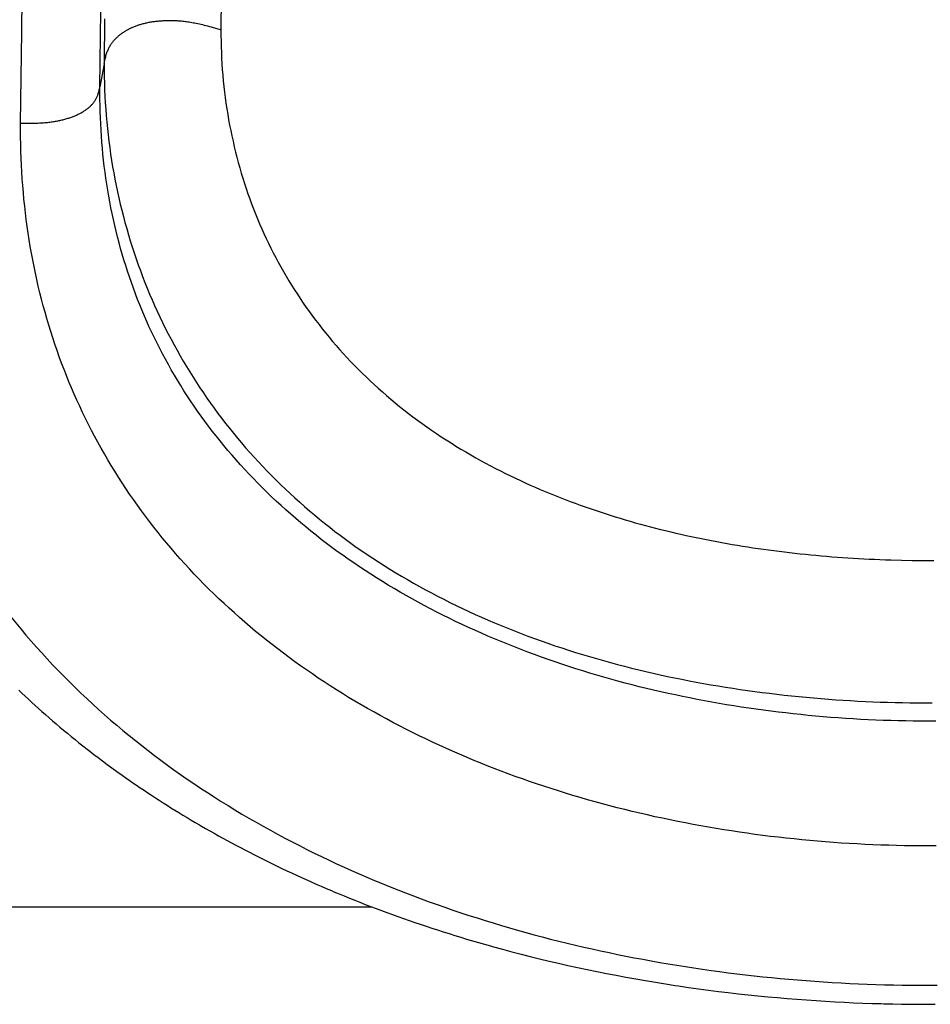
# Model space of a CAD drawing. Units: millimetres. Extents: x 0 to 297, y 0 to 210.
# Drawn here: x 102 to 104, y 29 to 31 of the extents above; entities that cross this region are included whole.
import ezdxf

# ---------------------------------------------------------------- set-up
doc = ezdxf.new("R2010")
doc.units = ezdxf.units.MM
doc.header["$LTSCALE"] = 16.335
doc.layers.get('0').update_dxf_attribs({"linetype": 'CONTINUOUS'})

msp = doc.modelspace()

# ---------------------------------------------------------------- linework, layer by layer
at = {"color": 7, "linetype": 'Continuous'}
for p, q in [((101.84482, 31.13002), (101.84855, 31.36016)), ((102.34526, 31.24133), (102.34459, 31.13496)), ((102.0411, 30.99133), (102.04329, 31.18211)), ((102.05229, 31.162), (102.05157, 31.04944)), ((101.8422, 30.90029), (101.84482, 31.13002)), ((102.32499, 31.14067), (102.33472, 31.13785)), ((102.33472, 31.13785), (102.34492, 31.13481)), ((102.05157, 31.04944), (102.0411, 30.99133)), ((101.8422, 30.90035), (101.85194, 30.9003)), ((101.85194, 30.9003), (101.86113, 30.90033)), ((104.05185, 29.80441), (104.07882, 29.80394)), ((104.07882, 29.80394), (104.1058, 29.8037)), ((104.1058, 29.8037), (104.13279, 29.8037)), ((101.85547, 29.61661), (101.86852, 29.60151)), ((101.83741, 29.47842), (101.84547, 29.47077)), ((101.84547, 29.47077), (101.85361, 29.46311)), ((101.85361, 29.46311), (101.86184, 29.45545)), ((101.86184, 29.45545), (101.87017, 29.44778)), ((101.87017, 29.44778), (101.87859, 29.4401)), ((101.87859, 29.4401), (101.88711, 29.43241)), ((101.88711, 29.43241), (101.89573, 29.4247)), ((101.89573, 29.4247), (101.90447, 29.41698)), ((101.90447, 29.41698), (101.91331, 29.40924)), ((101.91331, 29.40924), (101.92227, 29.40149)), ((101.92227, 29.40149), (101.93135, 29.39371)), ((101.93135, 29.39371), (101.94055, 29.38591)), ((101.94055, 29.38591), (101.94988, 29.37809)), ((101.94988, 29.37809), (101.95934, 29.37024)), ((101.95934, 29.37024), (101.96893, 29.36237)), ((101.96893, 29.36237), (101.97866, 29.35447)), ((101.97866, 29.35447), (101.98854, 29.34654)), ((101.98854, 29.34654), (101.99857, 29.33858)), ((101.99857, 29.33858), (102.00874, 29.33059)), ((102.00874, 29.33059), (102.01562, 29.32525)), ((102.01562, 29.32525), (102.02606, 29.31721)), ((102.02606, 29.31721), (102.03672, 29.30909)), ((102.03672, 29.30909), (102.04773, 29.30081)), ((102.04773, 29.30081), (102.05923, 29.29227)), ((102.05923, 29.29227), (102.07129, 29.28341)), ((102.07129, 29.28341), (102.08387, 29.2743)), ((102.08387, 29.2743), (102.09688, 29.26501)), ((102.09688, 29.26501), (102.10576, 29.25874)), ((102.10576, 29.25874), (102.11477, 29.25244)), ((102.11477, 29.25244), (102.12388, 29.24613)), ((102.12388, 29.24613), (102.13308, 29.23981)), ((102.13308, 29.23981), (102.14236, 29.23351)), ((102.14236, 29.23351), (102.1517, 29.22722)), ((102.1517, 29.22722), (102.16112, 29.22094)), ((102.16112, 29.22094), (102.17062, 29.21467)), ((102.17062, 29.21467), (102.18019, 29.20841)), ((102.18019, 29.20841), (102.18984, 29.20216)), ((102.18984, 29.20216), (102.19956, 29.19593)), ((102.19956, 29.19593), (102.20936, 29.18971)), ((102.20936, 29.18971), (102.21924, 29.1835)), ((102.21924, 29.1835), (102.22919, 29.17731)), ((102.22919, 29.17731), (102.23922, 29.17113)), ((102.23922, 29.17113), (102.24932, 29.16497)), ((102.24932, 29.16497), (102.25951, 29.15882)), ((102.25951, 29.15882), (102.26977, 29.15269)), ((102.26977, 29.15269), (102.28011, 29.14657)), ((102.28011, 29.14657), (102.29053, 29.14047)), ((102.30631, 29.13136), (102.31692, 29.1253)), ((102.31692, 29.1253), (102.32762, 29.11926)), ((102.32762, 29.11926), (102.33839, 29.11324)), ((102.33839, 29.11324), (102.34925, 29.10724)), ((102.34925, 29.10724), (102.36019, 29.10126)), ((102.36019, 29.10126), (102.3712, 29.0953)), ((102.3712, 29.0953), (102.3823, 29.08936)), ((102.3823, 29.08936), (102.39348, 29.08344)), ((102.39348, 29.08344), (102.40474, 29.07755)), ((102.40474, 29.07755), (102.41608, 29.07167)), ((102.41608, 29.07167), (102.42751, 29.06582)), ((102.42751, 29.06582), (102.43901, 29.05999)), ((102.43901, 29.05999), (102.4506, 29.05418)), ((102.4506, 29.05418), (102.46227, 29.0484)), ((102.46227, 29.0484), (102.47403, 29.04264)), ((102.47403, 29.04264), (102.48587, 29.03691)), ((102.48587, 29.03691), (102.49779, 29.0312)), ((102.49779, 29.0312), (102.5098, 29.02552)), ((102.5098, 29.02552), (102.52189, 29.01986)), ((102.52189, 29.01986), (102.53406, 29.01423)), ((102.53406, 29.01423), (102.54632, 29.00863)), ((102.54632, 29.00863), (102.55867, 29.00306)), ((102.55867, 29.00306), (102.5711, 28.99751)), ((102.5711, 28.99751), (102.58361, 28.99199)), ((102.58361, 28.99199), (102.59622, 28.98651)), ((102.59622, 28.98651), (102.6089, 28.98105)), ((102.6089, 28.98105), (102.62168, 28.97562)), ((102.641, 28.96754), (102.65399, 28.9622)), ((102.65399, 28.9622), (102.66707, 28.95688)), ((102.66707, 28.95688), (102.68023, 28.9516)), ((102.68023, 28.9516), (102.69348, 28.94635)), ((102.69348, 28.94635), (102.70682, 28.94114)), ((100.37535, 28.93468), (102.7236, 28.93468)), ((102.70682, 28.94114), (102.72024, 28.93596)), ((102.72024, 28.93596), (102.73375, 28.93081)), ((102.73375, 28.93081), (102.74735, 28.92571)), ((102.74735, 28.92571), (102.76103, 28.92064)), ((102.76103, 28.92064), (102.77479, 28.91561)), ((102.77479, 28.91561), (102.78863, 28.91062)), ((102.78863, 28.91062), (102.80256, 28.90567)), ((102.80256, 28.90567), (102.81657, 28.90077)), ((102.81657, 28.90077), (102.83066, 28.8959)), ((102.83066, 28.8959), (102.84483, 28.89107)), ((102.84483, 28.89107), (102.85909, 28.88629)), ((102.85909, 28.88629), (102.87342, 28.88156)), ((102.87342, 28.88156), (102.88783, 28.87686)), ((102.88783, 28.87686), (102.90232, 28.87221)), ((102.90232, 28.87221), (102.91688, 28.86761)), ((102.91688, 28.86761), (102.93152, 28.86306)), ((102.93152, 28.86306), (102.94624, 28.85855)), ((102.94624, 28.85855), (102.96104, 28.85409)), ((102.96104, 28.85409), (102.9759, 28.84968)), ((102.9759, 28.84968), (102.99085, 28.84532)), ((102.99085, 28.84532), (103.00586, 28.84101)), ((103.00586, 28.84101), (103.02095, 28.83675)), ((103.05133, 28.82838), (103.07431, 28.82225)), ((103.07431, 28.82225), (103.09743, 28.81623)), ((103.09743, 28.81623), (103.1207, 28.81034)), ((103.1207, 28.81034), (103.14412, 28.80457)), ((103.14412, 28.80457), (103.16767, 28.79892)), ((103.16767, 28.79892), (103.19137, 28.7934)), ((103.19137, 28.7934), (103.21519, 28.78802)), ((103.21519, 28.78802), (103.23915, 28.78276)), ((103.23915, 28.78276), (103.26323, 28.77764)), ((103.26323, 28.77764), (103.28743, 28.77265)), ((103.28743, 28.77265), (103.31174, 28.7678)), ((103.31174, 28.7678), (103.33617, 28.76308)), ((103.33617, 28.76308), (103.36071, 28.75851)), ((103.36071, 28.75851), (103.38533, 28.75407)), ((103.38533, 28.75407), (103.41004, 28.74978)), ((103.41004, 28.74978), (103.43482, 28.74564)), ((103.43482, 28.74564), (103.45965, 28.74165)), ((103.45965, 28.74165), (103.48452, 28.7378)), ((103.51773, 28.73292), (103.54265, 28.72943)), ((103.54265, 28.72943), (103.56757, 28.7261)), ((103.56757, 28.7261), (103.59247, 28.72292)), ((103.59247, 28.72292), (103.61734, 28.7199)), ((103.61734, 28.7199), (103.64217, 28.71703)), ((103.64217, 28.71703), (103.66695, 28.71432)), ((103.66695, 28.71432), (103.69166, 28.71177)), ((103.69166, 28.71177), (103.71628, 28.70937)), ((103.71628, 28.70937), (103.74081, 28.70712)), ((103.74081, 28.70712), (103.76522, 28.70502)), ((103.76522, 28.70502), (103.78952, 28.70308)), ((103.78952, 28.70308), (103.81367, 28.70128)), ((103.81367, 28.70128), (103.83768, 28.69964)), ((103.83768, 28.69964), (103.86152, 28.69814)), ((103.86152, 28.69814), (103.88518, 28.69678)), ((103.88518, 28.69678), (103.90866, 28.69556)), ((103.90866, 28.69556), (103.93193, 28.69448)), ((103.93193, 28.69448), (103.95498, 28.69354)), ((103.95498, 28.69354), (103.9778, 28.69272)), ((103.9778, 28.69272), (104.00038, 28.69204)), ((104.03008, 28.69132), (104.05202, 28.69092)), ((104.05202, 28.69092), (104.07362, 28.69063)), ((104.07362, 28.69063), (104.09485, 28.69046)), ((104.09485, 28.69046), (104.11564, 28.69039)), ((104.11564, 28.69039), (104.13599, 28.69042))]:
    msp.add_line(p, q, dxfattribs=at)
for points in [[(102.05157, 31.04944), (102.05219, 31.0526), (102.05281, 31.0557), (102.05345, 31.05871), (102.05412, 31.06164), (102.05481, 31.06449), (102.05553, 31.06726), (102.05628, 31.06996), (102.05707, 31.07258), (102.05788, 31.07512), (102.05874, 31.07759), (102.05962, 31.07998), (102.06054, 31.08231), (102.06149, 31.08456), (102.06248, 31.08675), (102.0635, 31.08887), (102.06455, 31.09092), (102.06562, 31.09291), (102.06673, 31.09484), (102.06786, 31.09671), (102.06902, 31.09853), (102.07022, 31.1003), (102.07144, 31.10203), (102.07269, 31.10371), (102.07399, 31.10537), (102.07532, 31.10699), (102.07668, 31.10858), (102.07808, 31.11014), (102.07952, 31.11168), (102.08099, 31.11318), (102.08248, 31.11466), (102.08401, 31.11611), (102.08557, 31.11753), (102.08715, 31.11892), (102.08876, 31.12028), (102.0904, 31.12162), (102.09205, 31.12292), (102.09373, 31.12421), (102.09544, 31.12546), (102.09716, 31.12669), (102.09891, 31.12789), (102.10068, 31.12907), (102.10247, 31.13022), (102.10428, 31.13135), (102.10612, 31.13246), (102.10797, 31.13354), (102.10985, 31.1346), (102.11176, 31.13564), (102.11368, 31.13666), (102.11564, 31.13765), (102.11762, 31.13863), (102.11962, 31.13958), (102.12165, 31.14051), (102.12369, 31.14142), (102.12576, 31.1423), (102.12784, 31.14316), (102.12994, 31.14399), (102.13206, 31.14479), (102.13418, 31.14557), (102.13632, 31.14632), (102.13848, 31.14705), (102.14066, 31.14776), (102.14285, 31.14844), (102.14507, 31.14909), (102.14731, 31.14972), (102.14956, 31.15033), (102.15185, 31.15092), (102.15416, 31.15149), (102.1565, 31.15203), (102.15886, 31.15255), (102.16125, 31.15305), (102.16368, 31.15353), (102.16612, 31.15399), (102.1686, 31.15442), (102.17109, 31.15483), (102.1736, 31.15522), (102.17613, 31.15559), (102.17867, 31.15593), (102.18123, 31.15625), (102.1838, 31.15654), (102.18639, 31.15681), (102.18899, 31.15706), (102.19162, 31.15729), (102.19426, 31.15749), (102.19692, 31.15767), (102.19961, 31.15783), (102.20232, 31.15796), (102.20505, 31.15808), (102.2078, 31.15816), (102.21059, 31.15822), (102.21339, 31.15826), (102.21623, 31.15827), (102.21909, 31.15826), (102.22197, 31.15822), (102.22488, 31.15815), (102.22782, 31.15806), (102.23078, 31.15794), (102.23377, 31.15778), (102.23678, 31.1576), (102.23982, 31.15739), (102.24288, 31.15714), (102.24596, 31.15686), (102.24906, 31.15655), (102.25219, 31.15621), (102.25535, 31.15582), (102.25856, 31.1554), (102.26181, 31.15495), (102.26512, 31.15445), (102.2685, 31.1539), (102.27195, 31.15331), (102.27547, 31.15267), (102.27909, 31.15199), (102.28278, 31.15124), (102.28657, 31.15045), (102.29045, 31.1496), (102.29442, 31.14869), (102.29848, 31.14772), (102.30264, 31.1467), (102.3069, 31.14561), (102.31126, 31.14447), (102.31573, 31.14326), (102.32031, 31.142), (102.32499, 31.14067)], [(102.34459, 31.13496), (102.34462, 31.12058), (102.3448, 31.10623), (102.34515, 31.09191), (102.34566, 31.07761), (102.34632, 31.06334), (102.34715, 31.04911), (102.34813, 31.03492), (102.34927, 31.02077), (102.35057, 31.00667), (102.35202, 30.99261), (102.35363, 30.97861), (102.35539, 30.96465), (102.3573, 30.95075), (102.35937, 30.9369), (102.36159, 30.9231), (102.36396, 30.90936), (102.36648, 30.89568), (102.36915, 30.88206), (102.37196, 30.86851), (102.37492, 30.85502), (102.37803, 30.8416), (102.38128, 30.82824), (102.38468, 30.81495), (102.38822, 30.80172), (102.39191, 30.78856), (102.39574, 30.77545), (102.39971, 30.76242), (102.40383, 30.74945), (102.40809, 30.73655), (102.41248, 30.72372), (102.41702, 30.71096), (102.42169, 30.69828), (102.42651, 30.68566), (102.43146, 30.67312), (102.43655, 30.66065), (102.44178, 30.64826), (102.44714, 30.63594), (102.45264, 30.62369), (102.45828, 30.61153), (102.46405, 30.59944), (102.46995, 30.58743), (102.47599, 30.57549), (102.48216, 30.56364), (102.48846, 30.55186), (102.4949, 30.54016), (102.50147, 30.52854), (102.50818, 30.51699), (102.51502, 30.50552), (102.52199, 30.49412), (102.52909, 30.48281), (102.53633, 30.47157), (102.5437, 30.46042), (102.5512, 30.44935), (102.55883, 30.43836), (102.56659, 30.42745), (102.57449, 30.41662), (102.58252, 30.40587), (102.59068, 30.39519), (102.59898, 30.3846), (102.60741, 30.37408), (102.61597, 30.36365), (102.62466, 30.35331), (102.63348, 30.34305), (102.64243, 30.33287), (102.65151, 30.32278), (102.66073, 30.31276), (102.67008, 30.30283), (102.67956, 30.29298), (102.68918, 30.28321), (102.69894, 30.27353), (102.70883, 30.26393), (102.71885, 30.25441), (102.72901, 30.24498), (102.73929, 30.23564), (102.74971, 30.22638), (102.76027, 30.21721), (102.77096, 30.20813), (102.78178, 30.19914), (102.79274, 30.19023), (102.80383, 30.18141), (102.81505, 30.17268), (102.8264, 30.16405), (102.83788, 30.1555), (102.8495, 30.14705), (102.86125, 30.13869), (102.87313, 30.13041), (102.88513, 30.12225), (102.89726, 30.11417), (102.9095, 30.10621), (102.92179, 30.09838), (102.93413, 30.0907), (102.94652, 30.08315), (102.95892, 30.07577), (102.97133, 30.06854), (102.98374, 30.06147), (102.99617, 30.05454), (103.0086, 30.04775), (103.02103, 30.04111), (103.03348, 30.03461), (103.04593, 30.02825), (103.05838, 30.02201), (103.07084, 30.01591), (103.0833, 30.00993), (103.09577, 30.00408), (103.10824, 29.99834), (103.12072, 29.99273), (103.1332, 29.98723), (103.14569, 29.98185), (103.15818, 29.97658), (103.17068, 29.97142), (103.18318, 29.96636), (103.19569, 29.96141), (103.2082, 29.95657), (103.22072, 29.95182), (103.23324, 29.94717), (103.24577, 29.94262), (103.25831, 29.93817), (103.27086, 29.9338), (103.28341, 29.92953), (103.29597, 29.92535), (103.30855, 29.92126), (103.32113, 29.91725), (103.33372, 29.91333), (103.34632, 29.9095), (103.35894, 29.90575), (103.37156, 29.90207), (103.3842, 29.89848), (103.39685, 29.89497), (103.40951, 29.89153), (103.42219, 29.88817), (103.43488, 29.88489), (103.44759, 29.88168), (103.46031, 29.87855), (103.47305, 29.87548), (103.48581, 29.87249), (103.49858, 29.86957), (103.51137, 29.86672), (103.52417, 29.86394), (103.537, 29.86123), (103.54984, 29.85859), (103.5627, 29.85601), (103.57558, 29.8535), (103.58848, 29.85106), (103.60141, 29.84868), (103.61435, 29.84637), (103.62731, 29.84412), (103.64029, 29.84194), (103.65329, 29.83982), (103.66631, 29.83776), (103.67935, 29.83577), (103.69241, 29.83383), (103.7055, 29.83196), (103.7186, 29.83015), (103.73173, 29.82841), (103.74487, 29.82672), (103.75804, 29.8251), (103.77122, 29.82353), (103.78443, 29.82203), (103.79765, 29.82058), (103.81089, 29.8192), (103.82415, 29.81787), (103.83743, 29.81661), (103.85073, 29.8154), (103.86404, 29.81426), (103.87737, 29.81317), (103.89072, 29.81214), (103.90408, 29.81117), (103.91746, 29.81027), (103.93085, 29.80942), (103.94425, 29.80862), (103.95767, 29.80789), (103.97109, 29.80722), (103.98453, 29.8066), (103.99798, 29.80605), (104.01144, 29.80555), (104.0249, 29.80511), (104.05185, 29.80441)], [(102.05157, 31.04944), (102.0516, 31.03317), (102.05181, 31.01691), (102.05219, 31.00065), (102.05274, 30.98439), (102.05347, 30.96814), (102.05438, 30.95191), (102.05546, 30.93571), (102.05671, 30.91953), (102.05814, 30.90338), (102.05974, 30.88727), (102.06151, 30.8712), (102.06345, 30.85517), (102.06557, 30.83918), (102.06785, 30.82322), (102.0703, 30.80732), (102.07293, 30.79145), (102.07572, 30.77564), (102.07867, 30.75988), (102.08179, 30.74418), (102.08508, 30.72854), (102.08852, 30.71297), (102.09213, 30.69746), (102.0959, 30.68201), (102.09984, 30.66661), (102.10394, 30.65127), (102.1082, 30.63599), (102.11262, 30.62077), (102.11721, 30.6056), (102.12196, 30.59049), (102.12687, 30.57545), (102.13194, 30.56047), (102.13717, 30.54555), (102.14257, 30.53071), (102.14812, 30.51593), (102.15382, 30.50123), (102.15969, 30.4866), (102.16571, 30.47205), (102.17189, 30.45757), (102.17823, 30.44317), (102.18472, 30.42885), (102.19136, 30.41461), (102.19816, 30.40045), (102.20512, 30.38638), (102.21222, 30.37239), (102.21949, 30.35848), (102.2269, 30.34466), (102.23447, 30.33091), (102.2422, 30.31725), (102.25007, 30.30367), (102.2581, 30.29018), (102.26628, 30.27677), (102.27461, 30.26345), (102.28308, 30.25022), (102.29171, 30.23708), (102.30048, 30.22403), (102.3094, 30.21107), (102.31847, 30.1982), (102.32769, 30.18541), (102.33705, 30.17272), (102.34656, 30.16012), (102.35621, 30.14761), (102.36601, 30.13519), (102.37596, 30.12287), (102.38605, 30.11065), (102.39628, 30.09852), (102.40665, 30.08649), (102.41717, 30.07455), (102.42783, 30.06271), (102.43863, 30.05096), (102.44958, 30.03931), (102.46067, 30.02776), (102.47191, 30.01631), (102.48328, 30.00496), (102.4948, 29.99371), (102.50646, 29.98256), (102.51826, 29.97151), (102.53019, 29.96056), (102.54227, 29.94972), (102.55449, 29.93898), (102.56685, 29.92835), (102.57935, 29.91782), (102.59199, 29.90739), (102.60477, 29.89707), (102.61768, 29.88686), (102.63073, 29.87676), (102.64392, 29.86678), (102.65724, 29.8569), (102.67069, 29.84713), (102.68429, 29.83747), (102.69802, 29.82792), (102.71188, 29.81849), (102.72588, 29.80916), (102.74001, 29.79995), (102.75427, 29.79085), (102.76866, 29.78187), (102.78317, 29.773), (102.79782, 29.76424), (102.81258, 29.7556), (102.82747, 29.74708), (102.84247, 29.73868), (102.8576, 29.73039), (102.87283, 29.72223), (102.88818, 29.71418), (102.90364, 29.70626), (102.91921, 29.69846), (102.93488, 29.69078), (102.95066, 29.68322), (102.96654, 29.67578), (102.98254, 29.66845), (102.99864, 29.66125), (103.01485, 29.65416), (103.03117, 29.64719), (103.04759, 29.64035), (103.06411, 29.63362), (103.08072, 29.62701), (103.09743, 29.62053), (103.11422, 29.61417), (103.1311, 29.60794), (103.14806, 29.60183), (103.16509, 29.59584), (103.18221, 29.58997), (103.19941, 29.58423), (103.21668, 29.57862), (103.23402, 29.57312), (103.25143, 29.56776), (103.2689, 29.56251), (103.28643, 29.5574), (103.30401, 29.5524), (103.32165, 29.54754), (103.33933, 29.5428), (103.35706, 29.53818), (103.37485, 29.53369), (103.3927, 29.52931), (103.41059, 29.52506), (103.42854, 29.52092), (103.44654, 29.5169), (103.46458, 29.513), (103.48267, 29.50922), (103.5008, 29.50556), (103.51896, 29.50201), (103.53716, 29.49857), (103.55539, 29.49526), (103.57366, 29.49205), (103.59194, 29.48897), (103.61026, 29.48599), (103.6286, 29.48313), (103.64696, 29.48037), (103.66534, 29.47773), (103.68374, 29.47521), (103.70216, 29.47279), (103.72059, 29.47048), (103.73903, 29.46828), (103.75749, 29.46618), (103.77597, 29.4642), (103.79447, 29.46232), (103.81298, 29.46054), (103.8315, 29.45888), (103.85002, 29.45732), (103.86856, 29.45586), (103.8871, 29.45451), (103.90565, 29.45326), (103.9242, 29.45212), (103.94276, 29.45108), (103.96133, 29.45015), (103.97991, 29.44932), (103.99849, 29.44859), (104.01707, 29.44797), (104.03566, 29.44745), (104.05425, 29.44704), (104.07283, 29.44672), (104.09142, 29.44652), (104.11, 29.44641), (104.12858, 29.44641)], [(101.86113, 30.90033), (101.86552, 30.90037), (101.86978, 30.90043), (101.87392, 30.90052), (101.87793, 30.90063), (101.88183, 30.90076), (101.88562, 30.90091), (101.8893, 30.90109), (101.89288, 30.90129), (101.89636, 30.90151), (101.89974, 30.90176), (101.90305, 30.90202), (101.90628, 30.90231), (101.90942, 30.90263), (101.9125, 30.90296), (101.91551, 30.90332), (101.91847, 30.9037), (101.92137, 30.9041), (101.92422, 30.90452), (101.92702, 30.90497), (101.92978, 30.90544), (101.9325, 30.90593), (101.93518, 30.90644), (101.93784, 30.90697), (101.94046, 30.90752), (101.94306, 30.9081), (101.94564, 30.90869), (101.94818, 30.90931), (101.95071, 30.90995), (101.9532, 30.91062), (101.95566, 30.9113), (101.9581, 30.912), (101.9605, 30.91272), (101.96287, 30.91346), (101.9652, 30.91423), (101.96751, 30.915), (101.96978, 30.9158), (101.97201, 30.91662), (101.97421, 30.91746), (101.97638, 30.91831), (101.97851, 30.91918), (101.98062, 30.92008), (101.98268, 30.92099), (101.98472, 30.92192), (101.98672, 30.92287), (101.98869, 30.92384), (101.99062, 30.92483), (101.99253, 30.92583), (101.9944, 30.92686), (101.99624, 30.92791), (101.99804, 30.92897), (101.99982, 30.93006), (102.00156, 30.93116), (102.00327, 30.93229), (102.00495, 30.93343), (102.00659, 30.93459), (102.00819, 30.93577), (102.00976, 30.93697), (102.0113, 30.93818), (102.01279, 30.93941), (102.01425, 30.94066), (102.01566, 30.94192), (102.01704, 30.9432), (102.01838, 30.94449), (102.01968, 30.9458), (102.02094, 30.94714), (102.02217, 30.9485), (102.02336, 30.94987), (102.02452, 30.95128), (102.02563, 30.95272), (102.02672, 30.95418), (102.02776, 30.95568), (102.02877, 30.95722), (102.02974, 30.95879), (102.03068, 30.9604), (102.03159, 30.96206), (102.03246, 30.96377), (102.0333, 30.96552), (102.03411, 30.96733), (102.03489, 30.96919), (102.03563, 30.97111), (102.03635, 30.97308), (102.03703, 30.97512), (102.03768, 30.97723), (102.03831, 30.9794), (102.03891, 30.98164), (102.03948, 30.98395), (102.04004, 30.98634), (102.04058, 30.9888), (102.0411, 30.99133)], [(103.65008, 29.43606), (103.63157, 29.43895), (103.61308, 29.44196), (103.59462, 29.44509), (103.57619, 29.44833), (103.5578, 29.45169), (103.53945, 29.45516), (103.52113, 29.45875), (103.50286, 29.46245), (103.48463, 29.46627), (103.46644, 29.47021), (103.4483, 29.47426), (103.4302, 29.47843), (103.41215, 29.48272), (103.39415, 29.48713), (103.37622, 29.49165), (103.35834, 29.49629), (103.34052, 29.50105), (103.32277, 29.50593), (103.30507, 29.51092), (103.28743, 29.51604), (103.26985, 29.52128), (103.25232, 29.52663), (103.23485, 29.53211), (103.21744, 29.53771), (103.2001, 29.54343), (103.18282, 29.54926), (103.16562, 29.55522), (103.14849, 29.56129), (103.13144, 29.56749), (103.11446, 29.5738), (103.09756, 29.58022), (103.08074, 29.58677), (103.06401, 29.59343), (103.04735, 29.60021), (103.03079, 29.60711), (103.01432, 29.61412), (102.99794, 29.62125), (102.98166, 29.62849), (102.96548, 29.63585), (102.94939, 29.64331), (102.93339, 29.6509), (102.91749, 29.65861), (102.90168, 29.66643), (102.88598, 29.67437), (102.87037, 29.68243), (102.85487, 29.6906), (102.83948, 29.69888), (102.8242, 29.70728), (102.80903, 29.71579), (102.79398, 29.72441), (102.77905, 29.73315), (102.76423, 29.742), (102.74953, 29.75096), (102.73496, 29.76003), (102.7205, 29.76921), (102.70618, 29.7785), (102.69199, 29.78789), (102.67793, 29.7974), (102.664, 29.80701), (102.65021, 29.81673), (102.63655, 29.82655), (102.62303, 29.83649), (102.60964, 29.84652), (102.59639, 29.85667), (102.58328, 29.86691), (102.57031, 29.87726), (102.55748, 29.88772), (102.54479, 29.89827), (102.53225, 29.90892), (102.51985, 29.91967), (102.5076, 29.93051), (102.49551, 29.94145), (102.48356, 29.95248), (102.47176, 29.9636), (102.46012, 29.97482), (102.44863, 29.98612), (102.43729, 29.99751), (102.42612, 30.00898), (102.4151, 30.02053), (102.40424, 30.03217), (102.39353, 30.0439), (102.38298, 30.05571), (102.37258, 30.06761), (102.36233, 30.0796), (102.35224, 30.09167), (102.3423, 30.10383), (102.33253, 30.11606), (102.32291, 30.12838), (102.31345, 30.14077), (102.30416, 30.15324), (102.29503, 30.16578), (102.28606, 30.1784), (102.27725, 30.19108), (102.26861, 30.20384), (102.26013, 30.21667), (102.25181, 30.22958), (102.24365, 30.24254), (102.23566, 30.25558), (102.22784, 30.26868), (102.22019, 30.28184), (102.2127, 30.29506), (102.20538, 30.30834), (102.19822, 30.32168), (102.19124, 30.33508), (102.18441, 30.34854), (102.17775, 30.36206), (102.17125, 30.37565), (102.16491, 30.3893), (102.15873, 30.40301), (102.15272, 30.41678), (102.14686, 30.43061), (102.14117, 30.4445), (102.13564, 30.45844), (102.13026, 30.47243), (102.12505, 30.48648), (102.12, 30.50058), (102.11511, 30.51473), (102.11038, 30.52894), (102.10581, 30.54319), (102.10139, 30.5575), (102.09713, 30.57185), (102.09304, 30.58625), (102.0891, 30.60069), (102.08531, 30.61518), (102.08169, 30.62972), (102.07822, 30.64429), (102.07491, 30.65892), (102.07175, 30.67359), (102.06875, 30.6883), (102.0659, 30.70306), (102.06321, 30.71787), (102.06067, 30.73272), (102.05829, 30.74762), (102.05606, 30.76255), (102.05399, 30.77753), (102.05207, 30.79254), (102.05031, 30.80759), (102.04869, 30.82268), (102.04724, 30.83781), (102.04593, 30.85299), (102.04478, 30.86821), (102.04378, 30.88347), (102.04294, 30.89877), (102.04225, 30.91411), (102.04171, 30.92949), (102.04133, 30.9449), (102.0411, 30.96034), (102.04103, 30.97582), (102.0411, 30.99133)], [(103.74298, 29.10935), (103.72336, 29.11168), (103.70377, 29.11414), (103.68421, 29.11671), (103.66469, 29.1194), (103.6452, 29.12222), (103.62574, 29.12515), (103.60632, 29.1282), (103.58694, 29.13137), (103.56759, 29.13466), (103.54829, 29.13807), (103.52903, 29.1416), (103.50981, 29.14525), (103.49063, 29.14902), (103.47151, 29.15291), (103.45243, 29.15692), (103.4334, 29.16105), (103.41442, 29.16529), (103.39549, 29.16966), (103.37661, 29.17414), (103.35779, 29.17875), (103.33902, 29.18347), (103.32032, 29.18831), (103.30167, 29.19327), (103.28308, 29.19836), (103.26455, 29.20356), (103.24608, 29.20888), (103.22768, 29.21431), (103.20935, 29.21987), (103.19108, 29.22555), (103.17288, 29.23134), (103.15474, 29.23726), (103.13668, 29.24329), (103.1187, 29.24944), (103.10078, 29.25571), (103.08294, 29.2621), (103.06518, 29.26861), (103.04749, 29.27524), (103.02988, 29.28199), (103.01236, 29.28885), (102.99491, 29.29583), (102.97754, 29.30294), (102.96027, 29.31016), (102.94307, 29.3175), (102.92596, 29.32495), (102.90894, 29.33253), (102.89201, 29.34022), (102.87517, 29.34804), (102.85842, 29.35597), (102.84177, 29.36402), (102.82521, 29.37219), (102.80874, 29.38047), (102.79237, 29.38888), (102.7761, 29.3974), (102.75993, 29.40604), (102.74386, 29.4148), (102.72789, 29.42368), (102.71202, 29.43267), (102.69626, 29.44178), (102.6806, 29.45101), (102.66505, 29.46036), (102.64961, 29.46983), (102.63428, 29.47941), (102.61905, 29.48911), (102.60394, 29.49893), (102.58894, 29.50886), (102.57406, 29.51892), (102.55929, 29.52909), (102.54464, 29.53937), (102.5301, 29.54978), (102.51568, 29.5603), (102.50139, 29.57094), (102.48721, 29.58169), (102.47316, 29.59257), (102.45923, 29.60355), (102.44543, 29.61466), (102.43175, 29.62588), (102.41819, 29.63722), (102.40477, 29.64867), (102.39148, 29.66024), (102.37831, 29.67193), (102.36528, 29.68373), (102.35238, 29.69565), (102.33962, 29.70768), (102.32699, 29.71983), (102.31449, 29.7321), (102.30214, 29.74447), (102.28992, 29.75697), (102.27784, 29.76957), (102.26592, 29.78229), (102.25414, 29.7951), (102.24251, 29.80802), (102.23105, 29.82104), (102.21974, 29.83416), (102.20859, 29.84736), (102.1976, 29.86067), (102.18677, 29.87407), (102.1761, 29.88756), (102.1656, 29.90114), (102.15525, 29.91481), (102.14507, 29.92857), (102.13506, 29.94242), (102.12521, 29.95636), (102.11552, 29.97039), (102.106, 29.9845), (102.09665, 29.99869), (102.08746, 30.01297), (102.07844, 30.02733), (102.06959, 30.04177), (102.06091, 30.05629), (102.05239, 30.07089), (102.04405, 30.08557), (102.03587, 30.10033), (102.02786, 30.11516), (102.02002, 30.13006), (102.01235, 30.14504), (102.00485, 30.1601), (101.99752, 30.17522), (101.99036, 30.19042), (101.98336, 30.20569), (101.97654, 30.22102), (101.96989, 30.23644), (101.9634, 30.25191), (101.95709, 30.26746), (101.95094, 30.28307), (101.94497, 30.29875), (101.93916, 30.31449), (101.93353, 30.33029), (101.92806, 30.34616), (101.92277, 30.36209), (101.91764, 30.37808), (101.91269, 30.39413), (101.9079, 30.41025), (101.90328, 30.42642), (101.89883, 30.44265), (101.89455, 30.45893), (101.89044, 30.47527), (101.8865, 30.49167), (101.88273, 30.50812), (101.87912, 30.52463), (101.87569, 30.54119), (101.87242, 30.5578), (101.86932, 30.57447), (101.86639, 30.59119), (101.86362, 30.60797), (101.86103, 30.62479), (101.8586, 30.64166), (101.85633, 30.65858), (101.85424, 30.67555), (101.85231, 30.69257), (101.85055, 30.70963), (101.84896, 30.72674), (101.84754, 30.7439), (101.84628, 30.7611), (101.84518, 30.77835), (101.84426, 30.79565), (101.8435, 30.81299), (101.84291, 30.83037), (101.84248, 30.84779), (101.84222, 30.86526), (101.84213, 30.88276), (101.8422, 30.90029)], [(101.79281, 29.69383), (101.80499, 29.67816), (101.81735, 29.66261), (101.82988, 29.64716), (101.84259, 29.63183), (101.85547, 29.61661)], [(101.86852, 29.60151), (101.88175, 29.58652), (101.89516, 29.57165), (101.90873, 29.5569), (101.92246, 29.54227), (101.93636, 29.52777), (101.95042, 29.5134), (101.96462, 29.49916), (101.97896, 29.48507), (101.99345, 29.47112), (102.00808, 29.45731), (102.02285, 29.44364), (102.03775, 29.43011), (102.05279, 29.41673), (102.06796, 29.40348), (102.08326, 29.39038), (102.0987, 29.37741), (102.11426, 29.36458), (102.12996, 29.3519), (102.14578, 29.33935), (102.16172, 29.32694), (102.17779, 29.31467), (102.19399, 29.30254), (102.2103, 29.29054), (102.22674, 29.27868), (102.24329, 29.26696), (102.25996, 29.25538), (102.27674, 29.24393), (102.29364, 29.23262), (102.31065, 29.22144), (102.32778, 29.2104), (102.34501, 29.19949), (102.36236, 29.18872), (102.37981, 29.17809), (102.39737, 29.16759), (102.41503, 29.15722), (102.4328, 29.14698), (102.45066, 29.13688), (102.46863, 29.12691), (102.4867, 29.11708), (102.50487, 29.10737), (102.52313, 29.0978), (102.54149, 29.08836), (102.55994, 29.07905), (102.57849, 29.06988), (102.59713, 29.06083), (102.61585, 29.05192), (102.63467, 29.04313), (102.65358, 29.03448), (102.67257, 29.02595), (102.69164, 29.01755), (102.7108, 29.00929), (102.73004, 29.00115), (102.74936, 28.99314), (102.76877, 28.98526), (102.78825, 28.9775), (102.80781, 28.96988), (102.82744, 28.96238), (102.84715, 28.95501), (102.86693, 28.94776), (102.88679, 28.94065), (102.90671, 28.93366), (102.92671, 28.92679), (102.94677, 28.92005), (102.9669, 28.91344), (102.9871, 28.90695), (103.00736, 28.90059), (103.02768, 28.89435), (103.04807, 28.88824), (103.06852, 28.88226), (103.08902, 28.87639), (103.10959, 28.87065), (103.13021, 28.86504), (103.15089, 28.85955), (103.17162, 28.85418), (103.19241, 28.84894), (103.21325, 28.84382), (103.23413, 28.83882), (103.25507, 28.83394), (103.27606, 28.82919), (103.29709, 28.82456), (103.31817, 28.82006), (103.3393, 28.81567), (103.36046, 28.81141), (103.38168, 28.80727), (103.40293, 28.80325), (103.42422, 28.79935), (103.44555, 28.79557), (103.46691, 28.79192), (103.48832, 28.78839), (103.50976, 28.78497), (103.53123, 28.78168), (103.55273, 28.77851), (103.57427, 28.77546), (103.59583, 28.77253), (103.61743, 28.76972), (103.63905, 28.76703), (103.6607, 28.76446), (103.68237, 28.76201), (103.70407, 28.75968), (103.72579, 28.75747), (103.74753, 28.75538), (103.7693, 28.75342), (103.79108, 28.75157), (103.81288, 28.74984), (103.83469, 28.74823), (103.85653, 28.74673), (103.87837, 28.74536), (103.90023, 28.74411), (103.9221, 28.74298), (103.94399, 28.74197), (103.96588, 28.74107), (103.98778, 28.7403), (104.00969, 28.73964), (104.0316, 28.73911), (104.05352, 28.73869), (104.07544, 28.73839), (104.09737, 28.73821), (104.11929, 28.73815), (104.14122, 28.73821)], [(104.13816, 29.40063), (104.1193, 29.40058), (104.10043, 29.40063), (104.08158, 29.4008), (104.06271, 29.40109), (104.04383, 29.40149), (104.02494, 29.402), (104.00606, 29.40263), (103.98718, 29.40337), (103.96831, 29.40423), (103.94945, 29.40519), (103.9306, 29.40627), (103.91176, 29.40747), (103.89293, 29.40878), (103.87412, 29.4102), (103.85532, 29.41173), (103.83653, 29.41338), (103.81777, 29.41514), (103.79902, 29.41701), (103.7803, 29.419), (103.76161, 29.4211), (103.74296, 29.42331), (103.72433, 29.42563), (103.70573, 29.42807), (103.68716, 29.43061), (103.66861, 29.43328), (103.65008, 29.43606)], [(102.29053, 29.14047), (102.29577, 29.13743), (102.30631, 29.13136)], [(104.13919, 29.08779), (104.11929, 29.08773), (104.0994, 29.08779), (104.07951, 29.08797), (104.05962, 29.08827), (104.03973, 29.08869), (104.01985, 29.08923), (103.99998, 29.08989), (103.98012, 29.09067), (103.96027, 29.09156), (103.94042, 29.09258), (103.9206, 29.09372), (103.90078, 29.09498), (103.88099, 29.09635), (103.86121, 29.09785), (103.84144, 29.09947), (103.8217, 29.1012), (103.80199, 29.10306), (103.78229, 29.10504), (103.76262, 29.10713), (103.74298, 29.10935)], [(102.62168, 28.97562), (102.6281, 28.97292), (102.641, 28.96754)], [(103.02095, 28.83675), (103.02852, 28.83464), (103.05133, 28.82838)], [(103.48452, 28.7378), (103.49282, 28.73656), (103.51773, 28.73292)], [(104.00038, 28.69204), (104.00785, 28.69184), (104.03008, 28.69132)]]:
    msp.add_lwpolyline(points, dxfattribs=at)

doc.saveas('drawing.dxf')
